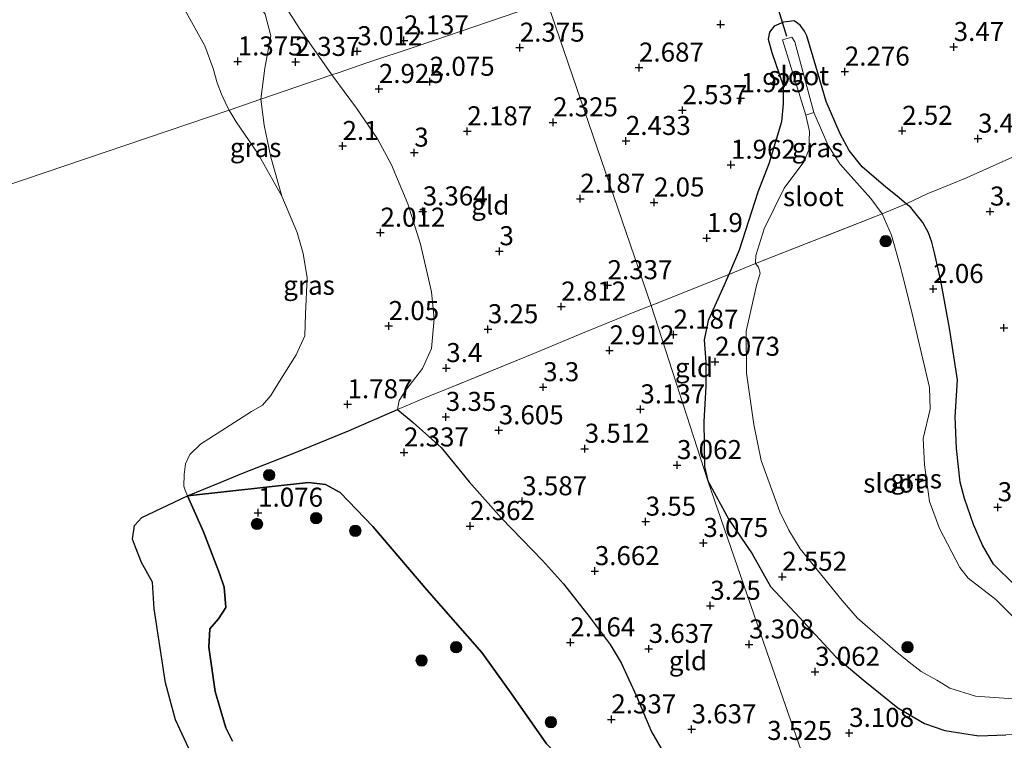
# Model space of a CAD drawing. Units: metres. Extents: x 139998 to 150008, y 412500 to 418753.
# Drawn here: x 140996 to 141125, y 418578 to 418672 of the extents above; entities that cross this region are included whole.
import ezdxf
from ezdxf.enums import TextEntityAlignment as Align

# ---------------------------------------------------------------- set-up
doc = ezdxf.new("R2010")
doc.units = ezdxf.units.M
doc.linetypes.add('IE-TERREINAFSCHEIDING', pattern=[10, 8, -2])
doc.layers.get('0').update_dxf_attribs({"lineweight": 25})
for name, color, linetype, lineweight in [('B-ME-GR-BOOM-S-B1', 93, 'Continuous', 18), ('B-ME-GW-HOOGTEPUNT-S-B1', 10, 'Continuous', 25), ('B-ME-GW-INSTEEKWATERGANG-L-B1', 10, 'Continuous', 25), ('B-ME-GW-KRUINLIJN-L-B1', 93, 'Continuous', 18), ('B-ME-GW-TEENLIJN-L-B1', 93, 'Continuous', 18), ('B-ME-IE-GRASLAND-GV-B6', 93, 'Continuous', 18), ('B-ME-IE-GRONDWERKLIJN-GROND_INGERICHT-GV-B6', 253, 'Continuous', 18), ('B-ME-IE-HULPGEOMETRIE-L-B1', 53, 'Continuous', 18), ('B-ME-IE-RIET-GV-B6', 10, 'Continuous', 25), ('B-ME-IE-TERREINAFSCHEIDING-RASTERHEKWERK-L-B1', 8, 'IE-TERREINAFSCHEIDING', 18), ('B-ME-KW-DUIKER-L-B1', 10, 'Continuous', 25), ('B-ME-OB-WATERLIJN-L-B1', 133, 'OB-WATERLIJN', 18), ('B-ME-OG-WATER-GV-B6', 153, 'Continuous', 18)]:
    doc.layers.add(name, color=color, linetype=linetype, lineweight=lineweight)
doc.styles.add('NLCS-ISO', font='NLCS-ISO.TTF')
doc.linetypes.add('OB-WATERLIJN', pattern='A,10,[32,NLCS.SHX,S=2,R=0,X=0,Y=0],-12', length=22)

# ---------------------------------------------------------------- blocks, each defined once
blk = doc.blocks.new('boom')
blk.add_hatch(color=256).paths.add_polyline_path([(-0.75, 0, 1), (0.75, 0, 1)])
blk.add_circle((0, 0), 0.75)
blk = doc.blocks.new('hoogtepunt')
for p, q in [((-0.5, 0), (0.5, 0)), ((0, 0.5), (0, -0.5))]:
    blk.add_line(p, q)

msp = doc.modelspace()

# ---------------------------------------------------------------- linework, layer by layer
at = {"layer": 'B-ME-GW-INSTEEKWATERGANG-L-B1'}
msp.add_polyline3d([(141126.48, 418597.98, 3.03), (141123.67, 418600.78, 3.07), (141122.22, 418603.27, 3.05), (141121.04, 418605.97, 2.88), (141119.85, 418609.38, 3.01), (141119.3, 418611.55, 2.71), (141118.79, 418615.95, 2.31), (141118.62, 418620.13, 2.18), (141118.91, 418625, 2.02), (141117.88, 418631.77, 2.27), (141116.74, 418637.97, 2.33), (141115.91, 418641.64, 2.38), (141115.58, 418643.07, 2.4), (141115.14, 418644.3, 2.4), (141114.4, 418645.65, 2.36), (141112.79, 418647.61, 2.41), (141112.21, 418648.1, 2.35), (141111.02, 418649.11, 2.23), (141109.51, 418650.27, 2.15), (141106.43, 418652.93, 2.01), (141104.69, 418655.09, 2.01), (141103.55, 418657.28, 2.01), (141101.67, 418661.51, 2.3), (141100.34, 418666.15, 2.27), (141099.17, 418670.13, 2.37), (141098.86, 418670.77, 2.3), (141098.29, 418671.54, 2.23), (141097.48, 418672.11, 2.09), (141096.11, 418671.93, 2.08), (141094.88, 418671.42, 2.06), (141094.26, 418670.65, 2.09), (141094.08, 418669.69, 2.11), (141094.57, 418667.95, 2.08), (141096.05, 418663.64, 2.08), (141096.04, 418661.21, 2.01), (141095.82, 418658.85, 2.03), (141094.15, 418653.34, 1.83), (141092.73, 418649.63, 1.84), (141090.26, 418642.01, 1.92), (141088.9, 418638.82, 1.85), (141088.1, 418636.94, 1.81), (141086.2, 418632.79, 1.96), (141085.67, 418630.24, 2.09), (141085.91, 418627.32, 2.25), (141085.88, 418624.09, 2.3), (141085.63, 418619.52, 2.5), (141085.7, 418613.6, 2.82), (141086.14, 418611.73, 2.86), (141088.9, 418606.66, 2.83), (141091.97, 418602.14, 2.94), (141094.39, 418597.86, 3.03), (141098.18, 418593.78, 3.08), (141102.95, 418588.6, 3.05), (141106.53, 418585.59, 3.01), (141111.08, 418581.93, 2.91), (141114.6, 418579.87, 2.72), (141117.28, 418578.93, 2.65), (141121.75, 418578.26, 2.4), (141125.27, 418578.37, 2.16)], dxfattribs=at)
at = {"layer": 'B-ME-GW-KRUINLIJN-L-B1'}
for points in [[(141036.8, 418665.04, 3.02), (141032.56, 418671.13, 3.04), (141030.46, 418674.38, 3.05), (141026.52, 418679.71, 3.09), (141023.67, 418683.05, 3.26), (141022.74, 418684.58, 3.31), (141021.96, 418685.33, 3.24), (141020.73, 418686.38, 3.21), (141017.57, 418689.38, 3.21), (141014.8, 418692.5, 3.21), (141012.54, 418695.7, 3.24), (141011.06, 418698.12, 3.16), (141009.05, 418702.61, 3.34), (141006.85, 418707.5, 3.14), (141004.94, 418710.88, 3.11), (141003.02, 418713.65, 3.05), (140998.34, 418719.75, 3.08), (140994.63, 418724.8, 3.02), (140991, 418729.31, 3.16), (140986.96, 418734.22, 3.27), (140983.89, 418737.72, 3.29), (140979.8, 418742.49, 3.17), (140976.62, 418747.43, 3.31), (140975.3, 418750, 3.26)], [(141080.32, 418576.07, 3.62), (141078.75, 418578.75, 3.59), (141076.81, 418583.44, 3.6), (141074.8, 418587.81, 3.74), (141073.32, 418590.23, 3.61), (141070.7, 418593.72, 3.66), (141067.22, 418598.2, 3.61), (141064.45, 418601.27, 3.64), (141059.09, 418606.81, 3.58), (141054.83, 418611.59, 3.64), (141051.17, 418616.1, 3.36), (141047.48, 418619.38, 3.08), (141045.42, 418621.08, 3.07), (141045.62, 418622.27, 3.12), (141046.52, 418623.62, 3.26), (141048.7, 418626.48, 3.46), (141049.87, 418629.09, 3.48), (141050.23, 418632.98, 3.46), (141049.88, 418636.54, 3.41), (141048.42, 418642.81, 3.36), (141046.77, 418648.08, 3.36), (141044.65, 418653.21, 3.2), (141042.81, 418656.63, 3.02), (141040.03, 418660.66, 3.08), (141036.8, 418665.04, 3.02)]]:
    msp.add_polyline3d(points, dxfattribs=at)
at = {"layer": 'B-ME-GW-TEENLIJN-L-B1'}
for points in [[(140992.98, 418718.88, 1.77), (140998.13, 418711.13, 1.86), (141002.47, 418702.8, 1.84), (141005.23, 418697.66, 1.79), (141007.82, 418695.32, 1.83), (141009.33, 418694.16, 1.81), (141010.21, 418692.91, 1.81), (141010.99, 418691.23, 1.85), (141011.79, 418689.15, 1.81), (141012.48, 418688.07, 1.9), (141013.53, 418687.7, 1.94), (141015.1, 418687.24, 2.02), (141017.98, 418686.25, 2.14), (141020.5, 418684.7, 2.25), (141021.54, 418683.11, 2.27), (141023.45, 418679.79, 2.12), (141028.04, 418672.99, 2.16), (141028.8, 418670.16, 2), (141027.99, 418665.91, 1.8), (141027.48, 418661.85, 1.55)], [(141027.48, 418661.85, 1.55), (141027.91, 418658.42, 1.3), (141028.79, 418654.22, 1.12), (141030.25, 418649.1, 1)], [(141124.37, 418500.56, 1), (141122.43, 418501.65, 1), (141120.78, 418503.23, 1), (141119.37, 418504.98, 1), (141117.13, 418508.48, 1), (141110.38, 418516.9, 1), (141106.3, 418520.58, 1), (141100.99, 418524.15, 1), (141089.68, 418531.01, 1), (141085.58, 418537.26, 1), (141080.38, 418546.75, 1), (141076.43, 418555.16, 1), (141073.35, 418562.63, 1), (141067.99, 418573.4, 1), (141066.28, 418575.91, 1), (141064.99, 418577.19, 1), (141060.29, 418583.89, 1.14), (141056.48, 418589.2, 1.29), (141049.28, 418597.43, 1.29), (141042.19, 418605.73, 1.48), (141037.88, 418610.18, 1.45), (141035.97, 418611.26, 1.4), (141033.72, 418611.5, 1.4), (141017.84, 418609.77, 1)]]:
    msp.add_polyline3d(points, dxfattribs=at)
at = {"layer": 'B-ME-IE-GRASLAND-GV-B6'}
for points in [[(140992.98, 418718.88, 1.77), (140998.13, 418711.13, 1.86), (141002.47, 418702.8, 1.84), (141005.23, 418697.66, 1.79), (141007.82, 418695.32, 1.83), (141009.33, 418694.16, 1.81), (141010.21, 418692.91, 1.81), (141010.99, 418691.23, 1.85), (141011.79, 418689.15, 1.81), (141012.48, 418688.07, 1.9), (141013.53, 418687.7, 1.94), (141015.1, 418687.24, 2.02), (141017.98, 418686.25, 2.14), (141020.5, 418684.7, 2.25), (141021.54, 418683.11, 2.27), (141023.45, 418679.79, 2.12), (141028.04, 418672.99, 2.16), (141028.8, 418670.16, 2), (141027.99, 418665.91, 1.8), (141027.48, 418661.85, 1.55)], [(141027.48, 418661.85, 1.55), (141023.33, 418660.37, 1), (141022.99, 418660.95, 1), (141022.29, 418662.47, 1), (141021.75, 418663.99, 1), (141021.22, 418665.88, 1), (141020.14, 418668.83, 1), (141017.26, 418673.95, 1)], [(141030.46, 418674.38, 3.05), (141032.56, 418671.13, 3.04), (141036.8, 418665.04, 3.02), (141027.48, 418661.85, 1.55), (141027.99, 418665.91, 1.8), (141028.8, 418670.16, 2), (141028.04, 418672.99, 2.16)], [(141112.21, 418648.1, 2.35), (141109.06, 418646.77, 1.33), (141107.56, 418648.79, 1.33), (141103.49, 418653.33, 1.33), (141101.94, 418655.73, 1.33), (141100.08, 418660.07, 1.33), (141097.56, 418669.37, 1.67), (141097.18, 418669.98, 1.67), (141095.94, 418669.63, 1.68), (141097.69, 418663.98, 1.57), (141099.04, 418659.71, 1.33), (141099.51, 418657.57, 1.33), (141099.43, 418655.18, 1.33), (141098.75, 418653.61, 1.33), (141096.19, 418650.13, 1.33), (141093.57, 418644.79, 1.33), (141092.44, 418641.32, 1.33), (141092.43, 418640.27, 1.33), (141088.9, 418638.82, 1.85), (141090.26, 418642.01, 1.92), (141092.73, 418649.63, 1.84), (141094.15, 418653.34, 1.83), (141095.82, 418658.85, 2.03), (141096.04, 418661.21, 2.01), (141096.05, 418663.64, 2.08), (141094.57, 418667.95, 2.08), (141094.08, 418669.69, 2.11), (141094.26, 418670.65, 2.09), (141094.88, 418671.42, 2.06), (141096.11, 418671.93, 2.08), (141097.48, 418672.11, 2.09), (141098.29, 418671.54, 2.23), (141098.86, 418670.77, 2.3), (141099.17, 418670.13, 2.37), (141100.34, 418666.15, 2.27), (141101.67, 418661.51, 2.3), (141103.55, 418657.28, 2.01), (141104.69, 418655.09, 2.01), (141106.43, 418652.93, 2.01), (141109.51, 418650.27, 2.15), (141111.02, 418649.11, 2.23), (141112.21, 418648.1, 2.35)], [(141045.42, 418621.08, 3.07), (141038.98, 418618.27, 2.1), (141032.03, 418615.44, 1.87), (141024.96, 418612.67, 1.36), (141022.12, 418611.49, 1.28), (141017.84, 418609.77, 1), (141017.56, 418610.5, 1), (141017.38, 418611.04, 1), (141017.39, 418612.55, 1), (141017.59, 418613.94, 1), (141018.16, 418615.17, 1), (141019.56, 418616.55, 1), (141026.26, 418620.81, 1), (141027.7, 418621.64, 1), (141028.77, 418622.94, 1), (141029.87, 418624.71, 1), (141032.12, 418628.25, 1), (141033.23, 418630.75, 1), (141033.35, 418633.63, 1), (141033.55, 418638.39, 1), (141033.03, 418641.55, 1), (141032.23, 418644.32, 1), (141030.25, 418649.1, 1), (141028.79, 418654.22, 1.12), (141027.91, 418658.42, 1.3), (141027.48, 418661.85, 1.55), (141036.8, 418665.04, 3.02), (141040.03, 418660.66, 3.08), (141042.81, 418656.63, 3.02), (141044.65, 418653.21, 3.2), (141046.77, 418648.08, 3.36), (141048.42, 418642.81, 3.36), (141049.88, 418636.54, 3.41), (141050.23, 418632.98, 3.46), (141049.87, 418629.09, 3.48), (141048.7, 418626.48, 3.46), (141046.52, 418623.62, 3.26), (141045.62, 418622.27, 3.12), (141045.42, 418621.08, 3.07)], [(141030.25, 418649.1, 1), (141027.09, 418654.7, 1), (141024.22, 418658.85, 1), (141023.33, 418660.37, 1), (141027.48, 418661.85, 1.55), (141027.91, 418658.42, 1.3), (141028.79, 418654.22, 1.12), (141030.25, 418649.1, 1)], [(141133.01, 418587.12, 1.33), (141123.95, 418596.14, 1.33), (141120.35, 418598.93, 1.33), (141119.25, 418600.34, 1.33), (141116.56, 418605.48, 1.33), (141115.25, 418608.99, 1.33), (141114.61, 418613.81, 1.33), (141114.44, 418617.28, 1.33), (141115.35, 418621.13, 1.33), (141115.26, 418623.96, 1.33), (141112.79, 418634.4, 1.33), (141111.62, 418639.07, 1.33), (141111.49, 418639.59, 1.33), (141110.25, 418643.99, 1.33), (141109.06, 418646.77, 1.33), (141112.21, 418648.1, 2.35), (141112.79, 418647.61, 2.41), (141114.4, 418645.65, 2.36), (141115.14, 418644.3, 2.4), (141115.58, 418643.07, 2.4), (141115.91, 418641.64, 2.38), (141116.74, 418637.97, 2.33), (141117.88, 418631.77, 2.27), (141118.91, 418625, 2.02), (141118.62, 418620.13, 2.18), (141118.79, 418615.95, 2.31), (141119.3, 418611.55, 2.71), (141119.85, 418609.38, 3.01), (141121.04, 418605.97, 2.88), (141122.22, 418603.27, 3.05), (141123.67, 418600.78, 3.07), (141126.48, 418597.98, 3.03)], [(141125.27, 418578.37, 2.16), (141121.75, 418578.26, 2.4), (141117.28, 418578.93, 2.65), (141114.6, 418579.87, 2.72), (141111.08, 418581.93, 2.91), (141106.53, 418585.59, 3.01), (141102.95, 418588.6, 3.05), (141098.18, 418593.78, 3.08), (141094.39, 418597.86, 3.03), (141091.97, 418602.14, 2.94), (141088.9, 418606.66, 2.83), (141086.14, 418611.73, 2.86), (141085.7, 418613.6, 2.82), (141085.63, 418619.52, 2.5), (141085.88, 418624.09, 2.3), (141085.91, 418627.32, 2.25), (141085.67, 418630.24, 2.09), (141086.2, 418632.79, 1.96), (141088.1, 418636.94, 1.81), (141088.9, 418638.82, 1.85), (141092.43, 418640.27, 1.33), (141092.79, 418639.77, 1.33), (141093.02, 418639, 1.33), (141092.56, 418637.37, 1.33), (141091.17, 418631.38, 1.33), (141091.22, 418625.84, 1.33), (141092.18, 418619.13, 1.33), (141093.15, 418614.41, 1.33), (141095.62, 418607.67, 1.33), (141096.77, 418605.26, 1.33), (141098.26, 418602.79, 1.33), (141103.8, 418596.01, 1.33), (141105.8, 418593.71, 1.33), (141110.77, 418589.41, 1.33), (141112.6, 418587.93, 1.33), (141114.15, 418586.7, 1.33), (141116.2, 418585.54, 1.33), (141117.94, 418584.49, 1.33), (141121.31, 418583.46, 1.33), (141135, 418582.49, 1.33)]]:
    msp.add_polyline3d(points, dxfattribs=at)
at = {"layer": 'B-ME-IE-GRONDWERKLIJN-GROND_INGERICHT-GV-B6'}
for points in [[(141065.07, 418674.59, 2.61), (141047.86, 418668.76, 2.12), (141041.39, 418666.6, 3.12), (141037.77, 418665.34, 3.1), (141036.8, 418665.04, 3.02), (141032.56, 418671.13, 3.04), (141030.46, 418674.38, 3.05)], [(141078.7, 418634.72, 2.34), (141076.79, 418634.01, 2.44), (141070.22, 418631.31, 3.27), (141063.11, 418628.36, 3.31), (141052.71, 418624.11, 3.67), (141049.77, 418622.91, 3.42), (141045.42, 418621.08, 3.07), (141045.62, 418622.27, 3.12), (141046.52, 418623.62, 3.26), (141048.7, 418626.48, 3.46), (141049.87, 418629.09, 3.48), (141050.23, 418632.98, 3.46), (141049.88, 418636.54, 3.41), (141048.42, 418642.81, 3.36), (141046.77, 418648.08, 3.36), (141044.65, 418653.21, 3.2), (141042.81, 418656.63, 3.02), (141040.03, 418660.66, 3.08), (141036.8, 418665.04, 3.02), (141037.77, 418665.34, 3.1), (141041.39, 418666.6, 3.12), (141047.86, 418668.76, 2.12), (141065.07, 418674.59, 2.61), (141078.7, 418634.72, 2.34)], [(141126.14, 418654.22, 3.52), (141120.1, 418651.5, 3.23), (141115.82, 418649.74, 2.75), (141115.05, 418649.43, 2.66), (141112.21, 418648.1, 2.35), (141111.02, 418649.11, 2.23), (141109.51, 418650.27, 2.15), (141106.43, 418652.93, 2.01), (141104.69, 418655.09, 2.01), (141103.55, 418657.28, 2.01), (141101.67, 418661.51, 2.3), (141100.34, 418666.15, 2.27), (141099.17, 418670.13, 2.37), (141098.86, 418670.77, 2.3), (141098.29, 418671.54, 2.23), (141097.48, 418672.11, 2.09), (141096.11, 418671.93, 2.08), (141094.88, 418671.42, 2.06), (141094.26, 418670.65, 2.09), (141094.08, 418669.69, 2.11), (141094.57, 418667.95, 2.08), (141096.05, 418663.64, 2.08), (141096.04, 418661.21, 2.01), (141095.82, 418658.85, 2.03), (141094.15, 418653.34, 1.83), (141092.73, 418649.63, 1.84), (141090.26, 418642.01, 1.92), (141088.9, 418638.82, 1.85), (141078.7, 418634.72, 2.34), (141065.07, 418674.59, 2.61)], [(141126.48, 418597.98, 3.03), (141123.67, 418600.78, 3.07), (141122.22, 418603.27, 3.05), (141121.04, 418605.97, 2.88), (141119.85, 418609.38, 3.01), (141119.3, 418611.55, 2.71), (141118.79, 418615.95, 2.31), (141118.62, 418620.13, 2.18), (141118.91, 418625, 2.02), (141117.88, 418631.77, 2.27), (141116.74, 418637.97, 2.33), (141115.91, 418641.64, 2.38), (141115.58, 418643.07, 2.4), (141115.14, 418644.3, 2.4), (141114.4, 418645.65, 2.36), (141112.79, 418647.61, 2.41), (141112.21, 418648.1, 2.35), (141115.05, 418649.43, 2.66), (141115.82, 418649.74, 2.75), (141120.1, 418651.5, 3.23), (141126.14, 418654.22, 3.52)], [(141086.14, 418611.73, 2.86), (141078.7, 418634.72, 2.34), (141088.9, 418638.82, 1.85), (141088.1, 418636.94, 1.81), (141086.2, 418632.79, 1.96), (141085.67, 418630.24, 2.09), (141085.91, 418627.32, 2.25), (141085.88, 418624.09, 2.3), (141085.63, 418619.52, 2.5), (141085.7, 418613.6, 2.82), (141086.14, 418611.73, 2.86)], [(141080.32, 418576.07, 3.62), (141078.75, 418578.75, 3.59), (141076.81, 418583.44, 3.6), (141074.8, 418587.81, 3.74), (141073.32, 418590.23, 3.61), (141070.7, 418593.72, 3.66), (141067.22, 418598.2, 3.61), (141064.45, 418601.27, 3.64), (141059.09, 418606.81, 3.58), (141054.83, 418611.59, 3.64), (141051.17, 418616.1, 3.36), (141047.48, 418619.38, 3.08), (141045.42, 418621.08, 3.07), (141049.77, 418622.91, 3.42), (141052.71, 418624.11, 3.67), (141063.11, 418628.36, 3.31), (141070.22, 418631.31, 3.27), (141076.79, 418634.01, 2.44), (141078.7, 418634.72, 2.34), (141086.14, 418611.73, 2.86)], [(141101.91, 418566.25, 3.52), (141093.91, 418589.29, 3.3), (141086.14, 418611.73, 2.86), (141088.9, 418606.66, 2.83), (141091.97, 418602.14, 2.94), (141094.39, 418597.86, 3.03), (141098.18, 418593.78, 3.08), (141102.95, 418588.6, 3.05), (141106.53, 418585.59, 3.01), (141111.08, 418581.93, 2.91), (141114.6, 418579.87, 2.72), (141117.28, 418578.93, 2.65), (141121.75, 418578.26, 2.4), (141125.27, 418578.37, 2.16), (141128.86, 418578.71, 2.01), (141133.42, 418578.73, 1.92), (141134.32, 418578.45, 2.08), (141135.47, 418577.82, 2.07), (141136.08, 418577.24, 2.08)], [(141086.14, 418611.73, 2.86), (141093.91, 418589.29, 3.3), (141101.91, 418566.25, 3.52)]]:
    msp.add_polyline3d(points, dxfattribs=at)
at = {"layer": 'B-ME-IE-HULPGEOMETRIE-L-B1'}
for points in [[(140837.79, 418597.55, 1), (141023.33, 418660.37, 1), (141027.48, 418661.85, 1.55), (141036.8, 418665.04, 3.02), (141037.77, 418665.34, 3.1), (141041.39, 418666.6, 3.12), (141047.86, 418668.76, 2.12), (141065.07, 418674.59, 2.61)], [(141065.07, 418674.59, 2.61), (141078.7, 418634.72, 2.34), (141086.14, 418611.73, 2.86), (141093.91, 418589.29, 3.3), (141101.91, 418566.25, 3.52), (141111.18, 418539.61, 3.65), (141112.73, 418535.29, 3.41), (141119.5, 418515.25, 1.93), (141124.37, 418500.56, 1), (141132.15, 418477.39, 1), (141142.08, 418448.97, 1.88), (141146.13, 418437.37, 2.25), (141161.23, 418393.11, 1.38), (141170.4, 418366.27, 1.42), (141176.05, 418349.73, 1.71)]]:
    msp.add_polyline3d(points, dxfattribs=at)
at = {"layer": 'B-ME-IE-RIET-GV-B6'}
for points in [[(141064.99, 418577.19, 1), (141060.29, 418583.89, 1.14), (141056.48, 418589.2, 1.29), (141049.28, 418597.43, 1.29), (141042.19, 418605.73, 1.48), (141037.88, 418610.18, 1.45), (141035.97, 418611.26, 1.4), (141033.72, 418611.5, 1.4), (141017.84, 418609.77, 1), (141022.12, 418611.49, 1.28), (141024.96, 418612.67, 1.36), (141032.03, 418615.44, 1.87), (141038.98, 418618.27, 2.1), (141045.42, 418621.08, 3.07), (141047.48, 418619.38, 3.08), (141051.17, 418616.1, 3.36), (141054.83, 418611.59, 3.64), (141059.09, 418606.81, 3.58), (141064.45, 418601.27, 3.64), (141067.22, 418598.2, 3.61), (141070.7, 418593.72, 3.66), (141073.32, 418590.23, 3.61), (141074.8, 418587.81, 3.74), (141076.81, 418583.44, 3.6), (141078.75, 418578.75, 3.59), (141080.32, 418576.07, 3.62)], [(141023.75, 418577.56, 1), (141022.87, 418579.28, 1), (141021.49, 418584.04, 1), (141020.66, 418589.9, 1), (141020.76, 418592.27, 1), (141021.92, 418593.61, 1), (141022.86, 418595.07, 1), (141022.65, 418597.74, 1), (141022.07, 418599.55, 1), (141019.95, 418605.02, 1), (141017.84, 418609.77, 1), (141033.72, 418611.5, 1.4), (141035.97, 418611.26, 1.4), (141037.88, 418610.18, 1.45), (141042.19, 418605.73, 1.48), (141049.28, 418597.43, 1.29), (141056.48, 418589.2, 1.29), (141060.29, 418583.89, 1.14), (141064.99, 418577.19, 1)], [(141018.02, 418576.59, 1), (141016.29, 418580.33, 1), (141014.95, 418585.19, 1), (141013.47, 418594.91, 1), (141013.24, 418598.4, 1), (141011.79, 418601.01, 1), (141011.02, 418603.02, 1), (141010.64, 418604.05, 1), (141010.9, 418605.86, 1), (141011.85, 418606.89, 1), (141017.84, 418609.77, 1), (141019.95, 418605.02, 1), (141022.07, 418599.55, 1), (141022.65, 418597.74, 1), (141022.86, 418595.07, 1), (141021.92, 418593.61, 1), (141020.76, 418592.27, 1), (141020.66, 418589.9, 1), (141021.49, 418584.04, 1), (141022.87, 418579.28, 1), (141023.75, 418577.56, 1)]]:
    msp.add_polyline3d(points, dxfattribs=at)
at = {"layer": 'B-ME-IE-TERREINAFSCHEIDING-RASTERHEKWERK-L-B1'}
for points in [[(141227.65, 418707.04, 3.38), (141228.4, 418703.88, 3.39), (141229.27, 418699.2, 3.38), (141229.8, 418696.6, 3.38), (141221.79, 418693.43, 3.17), (141196.21, 418683.21, 3.33), (141182.63, 418677.57, 3.47), (141169.24, 418671.91, 3.52), (141153.06, 418665.33, 3.47), (141147.95, 418663.32, 3.93), (141142.13, 418660.8, 4.03), (141136.24, 418658.34, 3.86), (141126.14, 418654.22, 3.52), (141120.1, 418651.5, 3.23), (141115.82, 418649.74, 2.75), (141115.05, 418649.43, 2.66), (141112.21, 418648.1, 2.35), (141109.06, 418646.77, 1.33), (141092.43, 418640.27, 1.33), (141088.9, 418638.82, 1.85), (141078.7, 418634.72, 2.34)], [(141078.7, 418634.72, 2.34), (141076.79, 418634.01, 2.44), (141070.22, 418631.31, 3.27), (141063.11, 418628.36, 3.31), (141052.71, 418624.11, 3.67), (141049.77, 418622.91, 3.42), (141045.42, 418621.08, 3.07), (141038.98, 418618.27, 2.1), (141032.03, 418615.44, 1.87), (141024.96, 418612.67, 1.36), (141022.12, 418611.49, 1.28), (141017.84, 418609.77, 1)]]:
    msp.add_polyline3d(points, dxfattribs=at)
at = {"layer": 'B-ME-KW-DUIKER-L-B1'}
msp.add_line((141096.53, 418670.06, 1.66), (141094.67, 418676.15, 1.66), dxfattribs=at)
at = {"layer": 'B-ME-OB-WATERLIJN-L-B1'}
for points in [[(140993.32, 418702.98, 1), (140998.03, 418694.52, 1), (141001.4, 418689.19, 1), (141003.01, 418688.19, 1), (141004.82, 418687.7, 1), (141006.4, 418686, 1), (141006.67, 418685.2, 1), (141006.87, 418684.14, 1), (141006.55, 418683.45, 1), (141006.25, 418682.72, 1), (141006.55, 418682.21, 1), (141007.48, 418681.98, 1), (141009.02, 418681.9, 1), (141011.27, 418681.62, 1), (141013, 418680.96, 1), (141013.92, 418679.57, 1), (141017.26, 418673.95, 1), (141020.14, 418668.83, 1), (141021.22, 418665.88, 1), (141021.75, 418663.99, 1), (141022.29, 418662.47, 1), (141022.99, 418660.95, 1), (141023.33, 418660.37, 1)], [(141023.33, 418660.37, 1), (141024.22, 418658.85, 1), (141027.09, 418654.7, 1), (141030.25, 418649.1, 1), (141032.23, 418644.32, 1), (141033.03, 418641.55, 1), (141033.55, 418638.39, 1), (141033.35, 418633.63, 1), (141033.23, 418630.75, 1), (141032.12, 418628.25, 1), (141029.87, 418624.71, 1), (141028.77, 418622.94, 1), (141027.7, 418621.64, 1), (141026.26, 418620.81, 1), (141019.56, 418616.55, 1), (141018.16, 418615.17, 1), (141017.59, 418613.94, 1), (141017.39, 418612.55, 1), (141017.38, 418611.04, 1), (141017.56, 418610.5, 1), (141017.84, 418609.77, 1), (141019.95, 418605.02, 1), (141022.07, 418599.55, 1), (141022.65, 418597.74, 1), (141022.86, 418595.07, 1), (141021.92, 418593.61, 1), (141020.76, 418592.27, 1), (141020.66, 418589.9, 1), (141021.49, 418584.04, 1), (141022.87, 418579.28, 1), (141023.75, 418577.56, 1)]]:
    msp.add_polyline3d(points, dxfattribs=at)
at = {"layer": 'B-ME-OG-WATER-GV-B6'}
for points in [[(140993.32, 418702.98, 1), (140998.03, 418694.52, 1), (141001.4, 418689.19, 1), (141003.01, 418688.19, 1), (141004.82, 418687.7, 1), (141006.4, 418686, 1), (141006.67, 418685.2, 1), (141006.87, 418684.14, 1), (141006.55, 418683.45, 1), (141006.25, 418682.72, 1), (141006.55, 418682.21, 1), (141007.48, 418681.98, 1), (141009.02, 418681.9, 1), (141011.27, 418681.62, 1), (141013, 418680.96, 1), (141013.92, 418679.57, 1), (141017.26, 418673.95, 1), (141020.14, 418668.83, 1), (141021.22, 418665.88, 1), (141021.75, 418663.99, 1), (141022.29, 418662.47, 1), (141022.99, 418660.95, 1), (141023.33, 418660.37, 1), (140837.79, 418597.55, 1)], [(141100.08, 418660.07, 1.33), (141099.04, 418659.71, 1.33), (141097.69, 418663.98, 1.57), (141095.94, 418669.63, 1.68), (141097.18, 418669.98, 1.67), (141097.56, 418669.37, 1.67), (141100.08, 418660.07, 1.33)], [(140837.79, 418597.55, 1), (141023.33, 418660.37, 1), (141024.22, 418658.85, 1), (141027.09, 418654.7, 1), (141030.25, 418649.1, 1)], [(141109.06, 418646.77, 1.33), (141092.43, 418640.27, 1.33), (141092.44, 418641.32, 1.33), (141093.57, 418644.79, 1.33), (141096.19, 418650.13, 1.33), (141098.75, 418653.61, 1.33), (141099.43, 418655.18, 1.33), (141099.51, 418657.57, 1.33), (141099.04, 418659.71, 1.33), (141100.08, 418660.07, 1.33), (141101.94, 418655.73, 1.33), (141103.49, 418653.33, 1.33), (141107.56, 418648.79, 1.33), (141109.06, 418646.77, 1.33)], [(141030.25, 418649.1, 1), (141032.23, 418644.32, 1), (141033.03, 418641.55, 1), (141033.55, 418638.39, 1), (141033.35, 418633.63, 1), (141033.23, 418630.75, 1), (141032.12, 418628.25, 1), (141029.87, 418624.71, 1), (141028.77, 418622.94, 1), (141027.7, 418621.64, 1), (141026.26, 418620.81, 1), (141019.56, 418616.55, 1), (141018.16, 418615.17, 1), (141017.59, 418613.94, 1), (141017.39, 418612.55, 1), (141017.38, 418611.04, 1), (141017.56, 418610.5, 1), (141017.84, 418609.77, 1), (141011.85, 418606.89, 1), (141010.9, 418605.86, 1), (141010.64, 418604.05, 1), (141011.02, 418603.02, 1), (141011.79, 418601.01, 1), (141013.24, 418598.4, 1), (141013.47, 418594.91, 1), (141014.95, 418585.19, 1), (141016.29, 418580.33, 1), (141018.02, 418576.59, 1)], [(141135, 418582.49, 1.33), (141121.31, 418583.46, 1.33), (141117.94, 418584.49, 1.33), (141116.2, 418585.54, 1.33), (141114.15, 418586.7, 1.33), (141112.6, 418587.93, 1.33), (141110.77, 418589.41, 1.33), (141105.8, 418593.71, 1.33), (141103.8, 418596.01, 1.33), (141098.26, 418602.79, 1.33), (141096.77, 418605.26, 1.33), (141095.62, 418607.67, 1.33), (141093.15, 418614.41, 1.33), (141092.18, 418619.13, 1.33), (141091.22, 418625.84, 1.33), (141091.17, 418631.38, 1.33), (141092.56, 418637.37, 1.33), (141093.02, 418639, 1.33), (141092.79, 418639.77, 1.33), (141092.43, 418640.27, 1.33), (141109.06, 418646.77, 1.33), (141110.25, 418643.99, 1.33), (141111.49, 418639.59, 1.33), (141111.62, 418639.07, 1.33), (141112.79, 418634.4, 1.33), (141115.26, 418623.96, 1.33), (141115.35, 418621.13, 1.33), (141114.44, 418617.28, 1.33), (141114.61, 418613.81, 1.33), (141115.25, 418608.99, 1.33), (141116.56, 418605.48, 1.33), (141119.25, 418600.34, 1.33), (141120.35, 418598.93, 1.33), (141123.95, 418596.14, 1.33), (141133.01, 418587.12, 1.33)]]:
    msp.add_polyline3d(points, dxfattribs=at)

# ---------------------------------------------------------------- block references
at = {"layer": 'B-ME-GR-BOOM-S-B1', "rotation": 90}
for p in [(141109.5, 418643.18, 1.33), (141028.56, 418612.48, 1.51), (141034.73, 418606.82, 1.5), (141026.97, 418606.06, 1.26), (141039.88, 418605.16, 1.5), (141053.11, 418589.87, 1.05), (141112.38, 418589.87, 1.33), (141048.58, 418588.14, 1.05), (141065.56, 418580.04, 1.05)]:
    msp.add_blockref('boom', p, dxfattribs=at)
at = {"layer": 'B-ME-GW-HOOGTEPUNT-S-B1', "rotation": 90}
for p in [(141087.83, 418671.65, 1.91), (141087.83, 418671.65, 1.91), (141046.26, 418669.55, 2.14), (141046.26, 418669.55, 2.14), (141040.14, 418668.13, 3.01), (141040.14, 418668.13, 3.01), (141061.47, 418668.6, 2.38), (141061.47, 418668.6, 2.38), (141118.43, 418668.69, 3.47), (141118.43, 418668.69, 3.47), (141024.44, 418666.79, 1.38), (141024.44, 418666.79, 1.38), (141032.03, 418666.73, 2.34), (141032.03, 418666.73, 2.34), (141077.12, 418665.98, 2.69), (141077.12, 418665.98, 2.69), (141104.14, 418665.46, 2.28), (141104.14, 418665.46, 2.28), (141049.65, 418664.12, 2.08), (141049.65, 418664.12, 2.08), (141042.97, 418663.17, 2.92), (141042.97, 418663.17, 2.92), (141090.47, 418661.97, 1.92), (141090.47, 418661.97, 1.92), (141082.82, 418660.39, 2.54), (141082.82, 418660.39, 2.54), (141065.84, 418658.79, 2.33), (141065.84, 418658.79, 2.33), (141054.58, 418657.62, 2.19), (141054.58, 418657.62, 2.19), (141111.67, 418657.68, 2.52), (141111.67, 418657.68, 2.52), (141075.4, 418656.35, 2.43), (141075.4, 418656.35, 2.43), (141121.62, 418656.65, 3.47), (141121.62, 418656.65, 3.47), (141038.2, 418655.69, 2.1), (141038.2, 418655.69, 2.1), (141047.62, 418654.82, 3), (141047.62, 418654.82, 3), (141089.19, 418653.22, 1.96), (141089.19, 418653.22, 1.96), (141069.41, 418648.76, 2.19), (141069.41, 418648.76, 2.19), (141079.09, 418648.27, 2.05), (141079.09, 418648.27, 2.05), (141048.73, 418647.1, 3.36), (141048.73, 418647.1, 3.36), (141123.2, 418647.08, 3.34), (141123.2, 418647.08, 3.34), (141043.18, 418644.31, 2.01), (141043.18, 418644.31, 2.01), (141086.02, 418643.6, 1.9), (141086.02, 418643.6, 1.9), (141058.8, 418641.87, 3), (141058.8, 418641.87, 3), (141072.99, 418637.41, 2.34), (141072.99, 418637.41, 2.34), (141115.74, 418636.91, 2.06), (141115.74, 418636.91, 2.06), (141066.91, 418634.61, 2.81), (141066.91, 418634.61, 2.81), (141044.26, 418632.05, 2.05), (141044.26, 418632.05, 2.05), (141057.28, 418631.63, 3.25), (141057.28, 418631.63, 3.25), (141125.03, 418631.81, 2.97), (141125.03, 418631.81, 2.97), (141081.65, 418630.93, 2.19), (141081.65, 418630.93, 2.19), (141073.25, 418628.85, 2.91), (141073.25, 418628.85, 2.91), (141051.82, 418626.53, 3.4), (141051.82, 418626.53, 3.4), (141087.11, 418627.36, 2.07), (141087.11, 418627.36, 2.07), (141064.54, 418624.02, 3.3), (141064.54, 418624.02, 3.3), (141038.86, 418621.78, 1.79), (141038.86, 418621.78, 1.79), (141051.76, 418620.12, 3.35), (141051.76, 418620.12, 3.35), (141077.3, 418621.11, 3.14), (141077.3, 418621.11, 3.14), (141058.71, 418618.36, 3.6), (141058.71, 418618.36, 3.6), (141046.27, 418615.45, 2.34), (141046.27, 418615.45, 2.34), (141069.99, 418615.94, 3.51), (141069.99, 418615.94, 3.51), (141082.11, 418613.79, 3.06), (141082.11, 418613.79, 3.06), (141061.79, 418609.04, 3.59), (141061.79, 418609.04, 3.59), (141027.12, 418607.54, 1.08), (141027.12, 418607.54, 1.08), (141124.21, 418608.26, 3.05), (141124.21, 418608.26, 3.05), (141054.94, 418605.79, 2.36), (141054.94, 418605.79, 2.36), (141077.99, 418606.37, 3.55), (141077.99, 418606.37, 3.55), (141085.57, 418603.57, 3.08), (141085.57, 418603.57, 3.08), (141071.32, 418599.87, 3.66), (141071.32, 418599.87, 3.66), (141095.92, 418599.13, 2.55), (141095.92, 418599.13, 2.55), (141086.48, 418595.32, 3.25), (141086.48, 418595.32, 3.25), (141068.11, 418590.51, 2.16), (141068.11, 418590.51, 2.16), (141091.57, 418590.24, 3.31), (141091.57, 418590.24, 3.31), (141078.39, 418589.66, 3.64), (141078.39, 418589.66, 3.64), (141100.24, 418586.65, 3.06), (141100.24, 418586.65, 3.06), (141073.49, 418580.4, 2.34), (141073.49, 418580.4, 2.34), (141084.02, 418579.1, 3.64), (141084.02, 418579.1, 3.64), (141104.71, 418578.63, 3.11), (141104.71, 418578.63, 3.11)]:
    msp.add_blockref('hoogtepunt', p, dxfattribs=at)

# ---------------------------------------------------------------- texts
at = {"layer": 'B-ME-GW-HOOGTEPUNT-S-B1', "ltscale": 0.2, "style": 'NLCS-ISO'}
for s, p in [('2.137', (141046.26, 418669.55, 2.14)), ('2.137', (141046.26, 418669.55, 2.14)), ('3.012', (141040.14, 418668.13, 3.01)), ('3.012', (141040.14, 418668.13, 3.01)), ('2.375', (141061.47, 418668.6, 2.38)), ('2.375', (141061.47, 418668.6, 2.38)), ('3.47', (141118.43, 418668.69, 3.47)), ('3.47', (141118.43, 418668.69, 3.47)), ('1.375', (141024.44, 418666.79, 1.38)), ('1.375', (141024.44, 418666.79, 1.38)), ('2.337', (141032.03, 418666.73, 2.34)), ('2.337', (141032.03, 418666.73, 2.34)), ('2.687', (141077.12, 418665.98, 2.69)), ('2.687', (141077.12, 418665.98, 2.69)), ('2.276', (141104.14, 418665.46, 2.28)), ('2.276', (141104.14, 418665.46, 2.28)), ('2.075', (141049.65, 418664.12, 2.08)), ('2.075', (141049.65, 418664.12, 2.08)), ('2.925', (141042.97, 418663.17, 2.92)), ('2.925', (141042.97, 418663.17, 2.92)), ('1.925', (141090.47, 418661.97, 1.92)), ('1.925', (141090.47, 418661.97, 1.92)), ('2.537', (141082.82, 418660.39, 2.54)), ('2.537', (141082.82, 418660.39, 2.54)), ('2.325', (141065.84, 418658.79, 2.33)), ('2.325', (141065.84, 418658.79, 2.33)), ('2.187', (141054.58, 418657.62, 2.19)), ('2.187', (141054.58, 418657.62, 2.19)), ('2.52', (141111.67, 418657.68, 2.52)), ('2.52', (141111.67, 418657.68, 2.52)), ('2.433', (141075.4, 418656.35, 2.43)), ('2.433', (141075.4, 418656.35, 2.43)), ('3.47', (141121.62, 418656.65, 3.47)), ('3.47', (141121.62, 418656.65, 3.47)), ('2.1', (141038.2, 418655.69, 2.1)), ('2.1', (141038.2, 418655.69, 2.1)), ('3', (141047.62, 418654.82, 3)), ('3', (141047.62, 418654.82, 3)), ('1.962', (141089.19, 418653.22, 1.96)), ('1.962', (141089.19, 418653.22, 1.96)), ('2.187', (141069.41, 418648.76, 2.19)), ('2.187', (141069.41, 418648.76, 2.19)), ('2.05', (141079.09, 418648.27, 2.05)), ('2.05', (141079.09, 418648.27, 2.05)), ('3.364', (141048.73, 418647.1, 3.36)), ('3.364', (141048.73, 418647.1, 3.36)), ('3.345', (141123.2, 418647.08, 3.34)), ('3.345', (141123.2, 418647.08, 3.34)), ('2.012', (141043.18, 418644.31, 2.01)), ('2.012', (141043.18, 418644.31, 2.01)), ('1.9', (141086.02, 418643.6, 1.9)), ('1.9', (141086.02, 418643.6, 1.9)), ('3', (141058.8, 418641.87, 3)), ('3', (141058.8, 418641.87, 3)), ('2.337', (141072.99, 418637.41, 2.34)), ('2.337', (141072.99, 418637.41, 2.34)), ('2.06', (141115.74, 418636.91, 2.06)), ('2.06', (141115.74, 418636.91, 2.06)), ('2.812', (141066.91, 418634.61, 2.81)), ('2.812', (141066.91, 418634.61, 2.81)), ('2.05', (141044.26, 418632.05, 2.05)), ('2.05', (141044.26, 418632.05, 2.05)), ('3.25', (141057.28, 418631.63, 3.25)), ('3.25', (141057.28, 418631.63, 3.25)), ('2.187', (141081.65, 418630.93, 2.19)), ('2.187', (141081.65, 418630.93, 2.19)), ('2.912', (141073.25, 418628.85, 2.91)), ('2.912', (141073.25, 418628.85, 2.91)), ('3.4', (141051.82, 418626.53, 3.4)), ('3.4', (141051.82, 418626.53, 3.4)), ('2.073', (141087.11, 418627.36, 2.07)), ('2.073', (141087.11, 418627.36, 2.07)), ('3.3', (141064.54, 418624.02, 3.3)), ('3.3', (141064.54, 418624.02, 3.3)), ('1.787', (141038.86, 418621.78, 1.79)), ('1.787', (141038.86, 418621.78, 1.79)), ('3.137', (141077.3, 418621.11, 3.14)), ('3.137', (141077.3, 418621.11, 3.14)), ('3.35', (141051.76, 418620.12, 3.35)), ('3.35', (141051.76, 418620.12, 3.35)), ('3.605', (141058.71, 418618.36, 3.6)), ('3.605', (141058.71, 418618.36, 3.6)), ('3.512', (141069.99, 418615.94, 3.51)), ('3.512', (141069.99, 418615.94, 3.51)), ('2.337', (141046.27, 418615.45, 2.34)), ('2.337', (141046.27, 418615.45, 2.34)), ('3.062', (141082.11, 418613.79, 3.06)), ('3.062', (141082.11, 418613.79, 3.06)), ('3.587', (141061.79, 418609.04, 3.59)), ('3.587', (141061.79, 418609.04, 3.59)), ('3.051', (141124.21, 418608.26, 3.05)), ('3.051', (141124.21, 418608.26, 3.05)), ('1.076', (141027.12, 418607.54, 1.08)), ('1.076', (141027.12, 418607.54, 1.08)), ('2.362', (141054.94, 418605.79, 2.36)), ('2.362', (141054.94, 418605.79, 2.36)), ('3.55', (141077.99, 418606.37, 3.55)), ('3.55', (141077.99, 418606.37, 3.55)), ('3.075', (141085.57, 418603.57, 3.08)), ('3.075', (141085.57, 418603.57, 3.08)), ('3.662', (141071.32, 418599.87, 3.66)), ('3.662', (141071.32, 418599.87, 3.66)), ('2.552', (141095.92, 418599.13, 2.55)), ('2.552', (141095.92, 418599.13, 2.55)), ('3.25', (141086.48, 418595.32, 3.25)), ('3.25', (141086.48, 418595.32, 3.25)), ('2.164', (141068.11, 418590.51, 2.16)), ('2.164', (141068.11, 418590.51, 2.16)), ('3.308', (141091.57, 418590.24, 3.31)), ('3.308', (141091.57, 418590.24, 3.31)), ('3.637', (141078.39, 418589.66, 3.64)), ('3.637', (141078.39, 418589.66, 3.64)), ('3.062', (141100.24, 418586.65, 3.06)), ('3.062', (141100.24, 418586.65, 3.06)), ('2.337', (141073.49, 418580.4, 2.34)), ('2.337', (141073.49, 418580.4, 2.34)), ('3.637', (141084.02, 418579.1, 3.64)), ('3.637', (141084.02, 418579.1, 3.64)), ('3.108', (141104.71, 418578.63, 3.11)), ('3.108', (141104.71, 418578.63, 3.11)), ('3.525', (141093.95, 418576.92, 3.52)), ('3.525', (141093.95, 418576.92, 3.52))]:
    msp.add_text(s, height=2.5, dxfattribs=at).set_placement(p, align=Align.BOTTOM_LEFT)
at = {"layer": 'B-ME-IE-GRASLAND-GV-B6', "ltscale": 0.2, "style": 'NLCS-ISO'}
for p in [(141026.79, 418655.48), (141100.55, 418655.46), (141033.8, 418637.4), (141113.51, 418611.98)]:
    msp.add_text('gras', height=2.5, dxfattribs=at).set_placement(p, align=Align.MIDDLE_CENTER)
at = {"layer": 'B-ME-IE-GRONDWERKLIJN-GROND_INGERICHT-GV-B6', "ltscale": 0.2, "style": 'NLCS-ISO'}
for p in [(141057.6, 418647.93), (141084.34, 418626.59), (141083.54, 418588.1)]:
    msp.add_text('gld', height=2.5, dxfattribs=at).set_placement(p, align=Align.MIDDLE_CENTER)
at = {"layer": 'B-ME-OG-WATER-GV-B6', "ltscale": 0.2, "style": 'NLCS-ISO'}
for p in [(141098.08, 418664.91), (141100.01, 418649.04), (141110.55, 418611.42)]:
    msp.add_text('sloot', height=2.5, dxfattribs=at).set_placement(p, align=Align.MIDDLE_CENTER)

doc.saveas('drawing.dxf')
